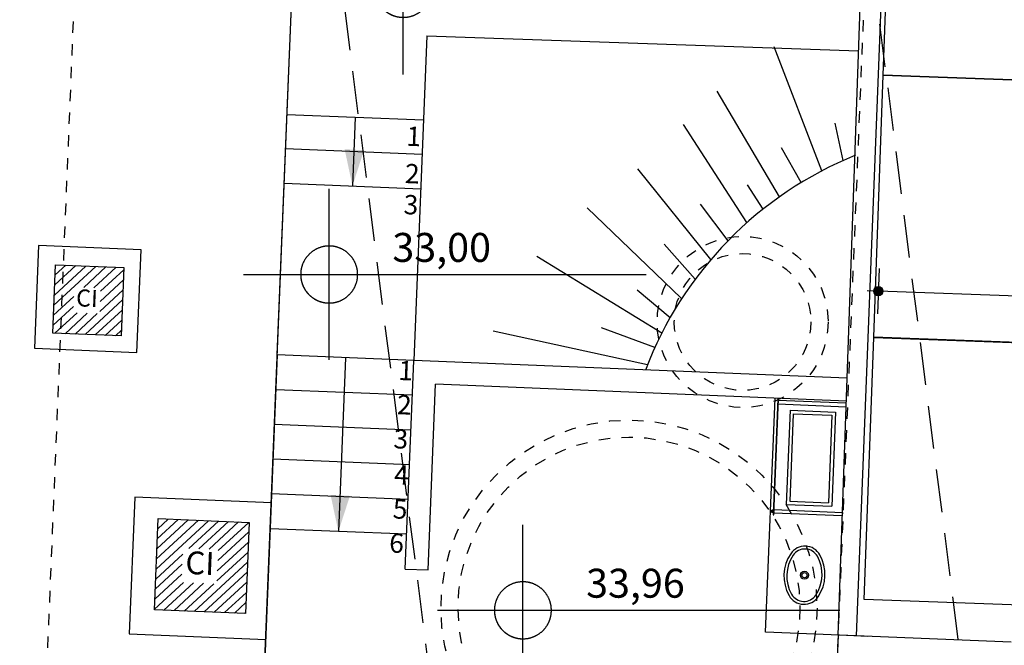
# Model space of a CAD drawing. Units: millimetres. Extents: x 85474 to 380347, y 78169 to 3355966.
# Drawn here: x 185704 to 185712, y 1677958 to 1677964 of the extents above; entities that cross this region are included whole.
import ezdxf

# ---------------------------------------------------------------- set-up
doc = ezdxf.new("R2010")
doc.units = ezdxf.units.MM
doc.header["$LTSCALE"] = 0.15
doc.header["$PDMODE"] = 34
doc.header["$PDSIZE"] = 0.25
for name, pattern in [('STYLE_01', [3.75, 2.5, -1.25]), ('STYLE_11', [1.66656, 1.111111, -0.555449]), ('STYLE_14', [1.47644, 0.984192, -0.492249]), ('STYLE_15', [3.75, 2.5, -1.25]), ('STYLE_22', [0.393701, 0.19685, -0.098425, 0.002, -0.096425])]:
    doc.linetypes.add(name, pattern=pattern)
for name, color, linetype in [('-local', 180, 'Continuous'), ('-TABELAS', 7, 'Continuous'), ('01', 1, 'Continuous'), ('02', 2, 'Continuous'), ('04', 4, 'Continuous'), ('CERCA', 7, 'Continuous'), ('DIMENS_ES', 7, 'Continuous'), ('EIXOS', 21, 'Continuous'), ('ESGOTO', 6, 'Continuous'), ('ESPEC', 2, 'Continuous'), ('HACHURA', 9, 'Continuous'), ('NENHUMA', 7, 'Continuous'), ('NONE', 7, 'Continuous'), ('PLANTA', 6, 'Continuous'), ('TUB-ESGOTO', 1, 'Continuous'), ('VAGAS', 9, 'Continuous')]:
    doc.layers.add(name, color=color, linetype=linetype)
doc.styles.add('Arial', font='ARIAL.TTF')
doc.styles.add('HELVETICA', font='txt')
doc.dimstyles.new('CotaLu', dxfattribs={"dimtxt": 8.466667, "dimasz": 19.998779, "dimexe": 50, "dimexo": 50, "dimgap": 0.01, "dimtad": 1, "dimdec": 1, "dimzin": 11, "dimtxsty": 'Arial', "dimblk": 'DOT', "dimcen": 0, "dimdle": 0.1, "dimazin": 0, "dimtfac": 0.8, "dimtdec": 1, "dimtix": 1, "dimtmove": 0, "dimatfit": 0, "dimldrblk": 'VW_SLASH', "dimfxl": 0, "dimfrac": 2, "dimtolj": 1, "dimtzin": 11, "dimarcsym": 0})

# ---------------------------------------------------------------- blocks, each defined once
blk = doc.blocks.new('*D444')
at = {"layer": 'DIMENS_ES'}
h = blk.add_hatch(color=0, dxfattribs=at)
edge = h.paths.add_edge_path()
edge.add_arc((57714.06, 17992.82), 4, 0, 360, ccw=False)
h = blk.add_hatch(color=0, dxfattribs=at)
edge = h.paths.add_edge_path()
edge.add_arc((58173.76, 17976.1), 4, 0, 360, ccw=False)
at = {"layer": 'Defpoints', "color": 0}
for p in [(57720.95, 18182.16), (58180.65, 18165.43), (58173.76, 17976.1)]:
    blk.add_point(p, dxfattribs=at)
at = {"layer": 'DIMENS_ES', "color": 0}
for p, q in [((57714.79, 18012.81), (57713.34, 17972.84)), ((57714.06, 17992.82), (57704.07, 17993.19)), ((58173.76, 17976.1), (57714.06, 17992.82)), ((58174.49, 17996.08), (58173.03, 17956.11)), ((58183.75, 17975.73), (58173.76, 17976.1))]:
    blk.add_line(p, q, dxfattribs=at)
for centre in [(57714.06, 17992.82), (58173.76, 17976.1)]:
    blk.add_circle(centre, 4, dxfattribs=at)
at = {"layer": 'DIMENS_ES', "color": 0, "insert": (57927.07, 18010.43), "char_height": 16.933, "attachment_point": 1, "rotation": 357.91625, "style": 'Arial'}
blk.add_mtext('460', dxfattribs=at)
blk = doc.blocks.new('_DOT')
at = {"color": 0, "linetype": 'ByBlock', "lineweight": -2}
blk.add_line((-0.5, 0), (-1, 0), dxfattribs=at)
at = {"color": 0, "linetype": 'ByBlock', "lineweight": -2, "const_width": 0.5}
blk.add_lwpolyline([(-0.25, 0, 1), (0.25, 0, 1)], format="xyb", close=True, dxfattribs=at)
blk = doc.blocks.new('VW_SLASH')
at = {"color": 0, "linetype": 'ByBlock', "lineweight": 20}
blk.add_line((-0.877, -0.877), (0.877, 0.877), dxfattribs=at)
at = {"color": 0, "linetype": 'ByBlock', "lineweight": -2}
blk.add_line((0, 0), (-1, 0), dxfattribs=at)
blk = doc.blocks.new('*U488')
at = {"layer": 'NONE', "color": 7, "linetype": 'Continuous'}
for p, q in [((57402.08, 17637.98), (57402.08, 17787.98)), ((57327.06, 17712.98), (57477.06, 17712.98))]:
    blk.add_line(p, q, dxfattribs=at)
blk = doc.blocks.new('*U489')
at = {"layer": 'NONE', "color": 7, "linetype": 'Continuous'}
for points, knots in [([(57389.59, 17734.59), (57395.39, 17737.93), (57402.09, 17737.93), (57408.79, 17737.93), (57414.59, 17734.59), (57420.39, 17731.24), (57423.74, 17725.44), (57427.09, 17719.64), (57427.09, 17712.95), (57427.09, 17706.25), (57423.74, 17700.46), (57420.39, 17694.66), (57414.59, 17691.31), (57408.79, 17687.97), (57402.09, 17687.97), (57395.39, 17687.97), (57389.59, 17691.31), (57383.79, 17694.66), (57380.44, 17700.46), (57377.09, 17706.25), (57377.09, 17712.95), (57377.09, 17719.64), (57380.44, 17725.44), (57383.79, 17731.24), (57389.59, 17734.59)], [0, 0, 0, 0.083356, 0.083356, 0.166712, 0.166712, 0.250045, 0.250045, 0.333356, 0.333356, 0.416667, 0.416667, 0.5, 0.5, 0.583356, 0.583356, 0.666712, 0.666712, 0.750045, 0.750045, 0.833356, 0.833356, 0.916667, 0.916667, 1, 1, 1]), ([(57427.09, 17712.95), (57427.09, 17719.64), (57423.74, 17725.44), (57420.39, 17731.24), (57414.59, 17734.58), (57408.79, 17737.93), (57402.09, 17737.93)], [0, 0, 0, 0.333236, 0.333236, 0.666575, 0.666575, 1, 1, 1]), ([(57377.11, 17712.82), (57377.15, 17706.13), (57380.53, 17700.35), (57383.9, 17694.57), (57389.72, 17691.25), (57395.54, 17687.93), (57402.24, 17687.97)], [0, 0, 0, 0.333238, 0.333238, 0.666585, 0.666585, 1, 1, 1])]:
    blk.add_open_spline(points, degree=2, knots=knots, dxfattribs=at)
blk = doc.blocks.new('*U490')
at = {"layer": 'NONE', "color": 7, "linetype": 'Continuous'}
blk.add_line((57327.06, 17712.98), (57680.16, 17712.98), dxfattribs=at)
at = {"layer": 'NONE', "color": 7}
for name in ['*U488', '*U489']:
    blk.add_blockref(name, (0, 0), dxfattribs=at)
at = {"layer": 'CERCA', "color": 0, "flags": 1}
blk.add_attdef('COTA_DE_N_VEL', (57327.06, 17637.22), '', height=0.423, dxfattribs=at)
at = {"layer": 'NONE', "color": 7, "insert": (57457.56, 17749.4), "char_height": 25.4, "attachment_point": 1, "style": 'HELVETICA'}
blk.add_mtext('33,96', dxfattribs=at)
blk = doc.blocks.new('*U491')
at = {"layer": 'NONE', "color": 7, "linetype": 'Continuous'}
for p, q in [((57232.05, 17932.49), (57232.05, 18082.49)), ((57157.03, 18007.49), (57307.03, 18007.49))]:
    blk.add_line(p, q, dxfattribs=at)
blk = doc.blocks.new('*U492')
at = {"layer": 'NONE', "color": 7, "linetype": 'Continuous'}
for points, knots in [([(57219.56, 18029.09), (57225.36, 18032.44), (57232.06, 18032.44), (57238.76, 18032.44), (57244.56, 18029.09), (57250.36, 18025.74), (57253.71, 18019.95), (57257.06, 18014.15), (57257.06, 18007.45), (57257.06, 18000.76), (57253.71, 17994.96), (57250.36, 17989.17), (57244.56, 17985.82), (57238.76, 17982.47), (57232.06, 17982.47), (57225.36, 17982.47), (57219.56, 17985.82), (57213.76, 17989.17), (57210.41, 17994.96), (57207.06, 18000.76), (57207.06, 18007.45), (57207.06, 18014.15), (57210.41, 18019.95), (57213.76, 18025.74), (57219.56, 18029.09)], [0, 0, 0, 0.083356, 0.083356, 0.166712, 0.166712, 0.250045, 0.250045, 0.333356, 0.333356, 0.416667, 0.416667, 0.5, 0.5, 0.583356, 0.583356, 0.666712, 0.666712, 0.750045, 0.750045, 0.833356, 0.833356, 0.916667, 0.916667, 1, 1, 1]), ([(57257.06, 18007.46), (57257.06, 18014.15), (57253.71, 18019.95), (57250.36, 18025.74), (57244.56, 18029.09), (57238.76, 18032.44), (57232.06, 18032.44)], [0, 0, 0, 0.333236, 0.333236, 0.666575, 0.666575, 1, 1, 1]), ([(57207.08, 18007.33), (57207.11, 18000.64), (57210.49, 17994.86), (57213.87, 17989.08), (57219.69, 17985.76), (57225.51, 17982.44), (57232.2, 17982.47)], [0, 0, 0, 0.333238, 0.333238, 0.666585, 0.666585, 1, 1, 1])]:
    blk.add_open_spline(points, degree=2, knots=knots, dxfattribs=at)
blk = doc.blocks.new('*U493')
at = {"layer": 'NONE', "color": 7, "linetype": 'Continuous'}
blk.add_line((57157.03, 18007.49), (57510.13, 18007.49), dxfattribs=at)
at = {"layer": 'NONE', "color": 7}
for name in ['*U491', '*U492']:
    blk.add_blockref(name, (0, 0), dxfattribs=at)
at = {"layer": 'CERCA', "color": 0, "flags": 1}
blk.add_attdef('COTA_DE_N_VEL', (57157.03, 17931.73), '', height=0.423, dxfattribs=at)
at = {"layer": 'NONE', "color": 7, "insert": (57287.53, 18043.91), "char_height": 25.4, "attachment_point": 1, "style": 'HELVETICA'}
blk.add_mtext('33,00', dxfattribs=at)
blk = doc.blocks.new('*U494')
at = {"layer": 'NONE', "color": 7, "linetype": 'Continuous'}
for p, q in [((57297.07, 18183.02), (57297.07, 18333.02)), ((57222.05, 18258.02), (57372.05, 18258.02))]:
    blk.add_line(p, q, dxfattribs=at)
blk = doc.blocks.new('*U495')
at = {"layer": 'NONE', "color": 7, "linetype": 'Continuous'}
for points, knots in [([(57284.58, 18279.62), (57290.38, 18282.97), (57297.08, 18282.97), (57303.78, 18282.97), (57309.58, 18279.62), (57315.38, 18276.27), (57318.73, 18270.47), (57322.08, 18264.68), (57322.08, 18257.98), (57322.08, 18251.29), (57318.73, 18245.49), (57315.38, 18239.69), (57309.58, 18236.35), (57303.78, 18233), (57297.08, 18233), (57290.38, 18233), (57284.58, 18236.35), (57278.78, 18239.69), (57275.43, 18245.49), (57272.08, 18251.29), (57272.08, 18257.98), (57272.08, 18264.68), (57275.43, 18270.47), (57278.78, 18276.27), (57284.58, 18279.62)], [0, 0, 0, 0.083356, 0.083356, 0.166712, 0.166712, 0.250045, 0.250045, 0.333356, 0.333356, 0.416667, 0.416667, 0.5, 0.5, 0.583356, 0.583356, 0.666712, 0.666712, 0.750045, 0.750045, 0.833356, 0.833356, 0.916667, 0.916667, 1, 1, 1]), ([(57322.08, 18257.98), (57322.08, 18264.68), (57318.73, 18270.47), (57315.38, 18276.27), (57309.58, 18279.62), (57303.78, 18282.96), (57297.08, 18282.97)], [0, 0, 0, 0.333236, 0.333236, 0.666575, 0.666575, 1, 1, 1]), ([(57272.1, 18257.86), (57272.14, 18251.16), (57275.51, 18245.38), (57278.89, 18239.6), (57284.71, 18236.28), (57290.53, 18232.97), (57297.23, 18233)], [0, 0, 0, 0.333238, 0.333238, 0.666585, 0.666585, 1, 1, 1])]:
    blk.add_open_spline(points, degree=2, knots=knots, dxfattribs=at)
blk = doc.blocks.new('*U496')
at = {"layer": 'NONE', "color": 7, "linetype": 'Continuous'}
blk.add_line((57222.05, 18258.02), (57575.15, 18258.02), dxfattribs=at)
at = {"layer": 'NONE', "color": 7}
for name in ['*U494', '*U495']:
    blk.add_blockref(name, (0, 0), dxfattribs=at)
at = {"layer": 'CERCA', "color": 0, "flags": 1}
blk.add_attdef('COTA_DE_N_VEL', (57222.05, 18182.25), '', height=0.423, dxfattribs=at)
at = {"layer": 'NONE', "color": 7, "insert": (57352.55, 18294.43), "char_height": 25.4, "attachment_point": 1, "style": 'HELVETICA'}
blk.add_mtext('32,50', dxfattribs=at)
blk = doc.blocks.new('*U613')
at = {"layer": '01', "color": 7}
for p, q in [((57186.41, 17936.87), (57202.9, 18341.64)), ((57317.92, 18216.85), (57306.31, 17931.98)), ((57317.92, 18216.85), (57696.61, 18203.57)), ((57664.32, 18098.3), (57622.47, 18207.21)), ((57627.39, 18075.69), (57572.61, 18168.38)), ((57598.72, 18052.93), (57543.14, 18139.11)), ((57683.15, 18107.45), (57675.99, 18140.18)), ((57646.37, 18088.15), (57629.15, 18118.49)), ((57567.04, 18020.6), (57503.07, 18100.19)), ((57612.92, 18064.85), (57599.11, 18086.07)), ((57582.15, 18037.13), (57557.83, 18069.02)), ((57540.84, 17986.76), (57458.59, 18065.97)), ((57553.35, 18003.43), (57525.93, 18034.19)), ((57523.96, 17956.03), (57414.43, 18023.35)), ((57531.23, 17969.55), (57502.24, 17993.62)), ((57511.47, 17928.34), (57375.94, 17957.66)), ((57517.87, 17943.37), (57471.14, 17960.79)), ((57615.11, 17693.7), (57623.48, 17899.04)), ((57636.49, 17888.5), (57633.12, 17805.82)), ((57636.49, 17888.5), (57676.45, 17886.87)), ((57676.45, 17886.87), (57673.08, 17804.19)), ((57620.57, 17798.82), (57620.65, 17800.82)), ((57621.15, 17800.8), (57620.65, 17800.82)), ((57621.07, 17798.8), (57621.15, 17800.8)), ((57633.12, 17805.82), (57673.08, 17804.19)), ((57621.07, 17798.8), (57620.57, 17798.82)), ((57680.06, 17691.05), (57615.11, 17693.7))]:
    blk.add_line(p, q, dxfattribs=at)
at = {"layer": '01', "color": 7, "linetype": 'Continuous'}
for p, q in [((57254.94, 18145.13), (57252.5, 18085.18)), ((57246.36, 17934.43), (57240.15, 17782.05))]:
    blk.add_line(p, q, dxfattribs=at)
at = {"layer": '01', "color": 7}
for points in [[(57625.79, 17893.94), (57685.74, 17891.5), (57685.87, 17894.5), (57625.92, 17896.94)], [(57622.52, 17801.24), (57682.47, 17798.8), (57682.35, 17795.8), (57622.4, 17798.25)]]:
    blk.add_lwpolyline(points, close=True, dxfattribs=at)
for centre, radius, start, end in [((57817.38, 17806.94), 329.12, 112.01981, 159.22238), ((57649.59, 17754.22), 15, 87.66633, 145.99808), ((57649.64, 17754.22), 15, 29.33457, 87.66633), ((57666.17, 17743.04), 35, 145.99808, 209.33457), ((57632.2, 17744.42), 35, 325.99808, 29.33457), ((57648.74, 17733.24), 15, 209.33457, 267.66633), ((57648.78, 17733.24), 15, 267.66633, 325.99808)]:
    blk.add_arc(centre, radius, start, end, dxfattribs=at)
for points in [[(57252.5, 18085.18), (57245.67, 18117.33), (57262.66, 18116.44)], [(57240.15, 17782.05), (57233.31, 17814.2), (57250.31, 17813.31)]]:
    blk.add_solid(points, dxfattribs=at)
at = {"layer": '02', "color": 7}
for p, q in [((57314.89, 18142.69), (57194.99, 18147.57)), ((57313.67, 18112.71), (57193.77, 18117.6)), ((57192.71, 18087.62), (57312.61, 18082.73)), ((57186.41, 17936.87), (57144.45, 16907.32)), ((57306.31, 17931.98), (57186.41, 17936.87)), ((57298.86, 17749.13), (57306.31, 17931.98)), ((57686.65, 17916.48), (57306.31, 17931.98)), ((57305.07, 17901.51), (57185.17, 17906.39)), ((57318.84, 17748.32), (57325.48, 17911.18)), ((57685.94, 17896.49), (57325.48, 17911.18)), ((57303.82, 17871.03), (57183.92, 17875.92)), ((57302.58, 17840.56), (57182.68, 17845.44)), ((57301.34, 17810.08), (57181.44, 17814.97)), ((57300.1, 17779.61), (57180.2, 17784.49)), ((57298.86, 17749.13), (57318.84, 17748.32))]:
    blk.add_line(p, q, dxfattribs=at)
at = {"layer": '04', "color": 7}
for p, q in [((57678.66, 17691.11), (57672.47, 17539.34)), ((57704.7, 17690.05), (57680.06, 17691.06)), ((57830.68, 17684.92), (57680.06, 17691.05))]:
    blk.add_line(p, q, dxfattribs=at)
at = {"layer": 'HACHURA', "color": 7}
for p, q in [((57639.36, 17885.38), (57636.24, 17808.69)), ((57639.36, 17885.38), (57673.33, 17884)), ((57673.33, 17884), (57670.21, 17807.31)), ((57636.24, 17808.69), (57670.21, 17807.31)), ((57621.9, 17800.77), (57621.15, 17800.8)), ((57622.9, 17800.73), (57622.4, 17800.75)), ((57621.82, 17798.77), (57621.07, 17798.8)), ((57622.82, 17798.73), (57622.32, 17798.75))]:
    blk.add_line(p, q, dxfattribs=at)
blk.add_lwpolyline([(57626.38, 17898.42), (57625.88, 17898.44), (57621.74, 17796.77), (57622.24, 17796.75)], close=True, dxfattribs=at)
for radius in [3.5, 2.25]:
    blk.add_circle((57649.19, 17743.73), radius, dxfattribs=at)
for centre, radius, start, end in [((57649.59, 17754.22), 12.5, 87.66633, 145.99808), ((57649.64, 17754.22), 12.5, 29.33457, 87.66633), ((57666.17, 17743.04), 32.5, 145.99808, 209.33457), ((57632.2, 17744.42), 32.5, 325.99808, 29.33457), ((57648.74, 17733.24), 12.5, 209.33457, 267.66633), ((57648.78, 17733.24), 12.5, 267.66633, 325.99808)]:
    blk.add_arc(centre, radius, start, end, dxfattribs=at)
at = {"layer": 'ESPEC', "color": 7, "char_height": 16.93, "attachment_point": 2, "rotation": 357.66633, "style": 'Arial'}
for s, insert in [('1', (57306.69, 18137.08)), ('2', (57305.36, 18104.35)), ('3', (57304.25, 18077.13)), ('1', (57299.65, 17931.63)), ('2', (57298.42, 17901.66)), ('3', (57295.36, 17871.76)), ('4', (57295.92, 17840.21)), ('5', (57294.7, 17810.23)), ('6', (57291.63, 17780.33))]:
    blk.add_mtext(s, dxfattribs=dict(at, insert=insert))
blk = doc.blocks.new('*U626')
at = {"layer": 'VAGAS', "color": 7}
for points in [[(57718.37, 18182.39), (57726.73, 18412.24), (58186.43, 18395.51), (58178.07, 18165.67)], [(57710, 17952.4), (57718.37, 18182.25), (58178.06, 18165.52), (58169.7, 17935.67)], [(57701.63, 17722.41), (57710, 17952.26), (58169.69, 17935.53), (58161.33, 17705.68)]]:
    blk.add_lwpolyline(points, close=True, dxfattribs=at)
blk = doc.blocks.new('*U858')
at = {"layer": 'PLANTA', "color": 224}
blk.add_lwpolyline([(57078.71, 17713.4), (57081.98, 17793.33), (57161.92, 17790.06), (57158.65, 17710.13)], close=True, dxfattribs=at)
at = {"layer": 'PLANTA', "color": 224, "insert": (57118.58, 17751.8), "char_height": 20, "attachment_point": 5, "rotation": 357.6584, "style": 'Arial'}
blk.add_mtext('CI', dxfattribs=at)
blk = doc.blocks.new('*U859')
at = {"layer": 'EIXOS', "color": 224, "linetype": 'Continuous'}
for p, q in [((57080.18, 17749.17), (57126.14, 17791.52)), ((57080.54, 17758), (57117.31, 17791.88)), ((57080.9, 17766.83), (57108.48, 17792.25)), ((57081.26, 17775.67), (57099.65, 17792.61)), ((57081.62, 17784.5), (57090.81, 17792.97)), ((57081.98, 17793.33), (57081.98, 17793.33)), ((57108.97, 17767.2), (57134.97, 17791.16)), ((57117.8, 17766.84), (57143.8, 17790.8)), ((57126.63, 17766.48), (57152.63, 17790.44)), ((57134.62, 17765.35), (57161.47, 17790.08)), ((57134.26, 17756.52), (57161.57, 17781.68)), ((57133.9, 17747.68), (57161.21, 17772.85)), ((57079.82, 17740.34), (57103.52, 17762.18)), ((57133.54, 17738.85), (57160.85, 17764.02)), ((57079.45, 17731.51), (57103.16, 17753.35)), ((57113.59, 17711.97), (57160.49, 17755.18)), ((57079.09, 17722.68), (57102.79, 17744.52)), ((57122.42, 17711.61), (57160.13, 17746.35)), ((57078.73, 17713.85), (57104.26, 17737.37)), ((57087.1, 17713.05), (57113.1, 17737.01)), ((57095.93, 17712.69), (57121.93, 17736.65)), ((57104.76, 17712.33), (57130.76, 17736.29)), ((57131.25, 17711.25), (57159.77, 17737.52)), ((57140.08, 17710.89), (57159.41, 17728.69)), ((57148.92, 17710.53), (57159.04, 17719.86)), ((57157.75, 17710.16), (57158.68, 17711.03))]:
    blk.add_line(p, q, dxfattribs=at)
blk = doc.blocks.new('*U860')
at = {"layer": 'PLANTA', "color": 224}
blk.add_lwpolyline([(56989.58, 17955.99), (56992.03, 18015.94), (57051.98, 18013.49), (57049.53, 17953.54)], close=True, dxfattribs=at)
at = {"layer": 'PLANTA', "color": 224, "insert": (57019.48, 17984.79), "char_height": 15, "attachment_point": 5, "rotation": 357.6584, "style": 'Arial'}
blk.add_mtext('CI', dxfattribs=at)
blk = doc.blocks.new('*U863')
at = {"layer": 'TUB-ESGOTO', "color": 224, "linetype": 'Continuous'}
for p, q in [((56992.03, 18015.94), (56992.03, 18015.94)), ((56990.59, 17980.61), (57027.36, 18014.49)), ((56990.95, 17989.44), (57018.53, 18014.85)), ((56991.31, 17998.27), (57009.69, 18015.22)), ((56991.67, 18007.11), (57000.86, 18015.58)), ((57016.69, 17996.16), (57036.19, 18014.13)), ((57025.52, 17995.8), (57045.02, 18013.77)), ((57031.42, 17992.74), (57051.9, 18011.62)), ((57031.06, 17983.91), (57051.54, 18002.78)), ((57030.7, 17975.08), (57051.18, 17993.95)), ((56990.23, 17971.78), (57008, 17988.16)), ((57017.94, 17954.83), (57050.82, 17985.12)), ((56989.86, 17962.95), (57007.64, 17979.33)), ((56991.45, 17955.91), (57010.95, 17973.88)), ((57000.28, 17955.55), (57019.78, 17973.52)), ((57009.11, 17955.19), (57028.61, 17973.16)), ((57026.78, 17954.47), (57050.46, 17976.29)), ((57035.61, 17954.11), (57050.1, 17967.46)), ((57044.44, 17953.74), (57049.74, 17958.63))]:
    blk.add_line(p, q, dxfattribs=at)
blk = doc.blocks.new('*U867')
at = {"layer": 'ESGOTO', "color": 224, "linetype": 'STYLE_14'}
for radius in [75, 60]:
    blk.add_circle((57594.91, 17965.85), radius, dxfattribs=at)
at = {"layer": 'PLANTA', "color": 224, "linetype": 'Continuous'}
for points in [[(56973.36, 17942.86), (57063.28, 17939.19), (57066.96, 18029.11), (56977.03, 18032.79)], [(57056.68, 17692.26), (57176.58, 17687.36), (57181.48, 17807.26), (57061.58, 17812.16)]]:
    blk.add_lwpolyline(points, close=True, dxfattribs=at)
at = {"layer": 'PLANTA', "color": 224, "linetype": 'STYLE_11'}
for radius in [165, 150]:
    blk.add_circle((57495.19, 17714.87), radius, dxfattribs=at)
at = {"layer": 'EIXOS', "color": 224}
blk.add_blockref('*U859', (0, 0), dxfattribs=at)
at = {"layer": 'PLANTA', "color": 224}
for name in ['*U860', '*U858']:
    blk.add_blockref(name, (0, 0), dxfattribs=at)
at = {"layer": 'TUB-ESGOTO', "color": 224}
blk.add_blockref('*U863', (0, 0), dxfattribs=at)
blk = doc.blocks.new('*U463')
at = {"layer": 'DIMENS_ES'}
dim = blk.add_aligned_dim(p1=(57720.95, 18182.16), p2=(58180.65, 18165.43), distance=-189.46, dimstyle='CotaLu', override={"dimgap": 1, "dimpost": '<>', "dimtxsty": 'Arial'}, dxfattribs=at)
dim.commit()
dim.dimension.update_dxf_attribs({"geometry": '*D444', "text_midpoint": (57943.91, 17984.46)})

msp = doc.modelspace()

# ---------------------------------------------------------------- linework, layer by layer
at = {"layer": '-local', "color": 1, "linetype": 'STYLE_15'}
msp.add_line((185711.3218, 1677926.614), (185703.8026, 1677985.614), dxfattribs=at)
at = {"layer": '-TABELAS', "color": 1, "linetype": 'STYLE_01'}
msp.add_line((185714.5245, 1677938.1861), (185710.0574, 1677973.2378), dxfattribs=at)
at = {"color": 5, "linetype": 'STYLE_22'}
for p, q in [((185702.7494, 1677928.2232), (185705.2702, 1677989.8684)), ((185710.8104, 1677955.8104), (185711.8604, 1677981.4884))]:
    msp.add_line(p, q, dxfattribs=at)
at = {"layer": 'NENHUMA', "color": 7, "linetype": 'Continuous'}
for p, q in [((185710.9096, 1677958.3093), (185711.7362, 1677981.6231)), ((185711.986, 1677981.6133), (185711.0691, 1677958.3036)), ((185705.5676, 1677950.4717), (185706.1521, 1677964.815)), ((185711.0691, 1677958.3036), (185710.9096, 1677958.3093))]:
    msp.add_line(p, q, dxfattribs=at)

# ---------------------------------------------------------------- block references
at = {"layer": 'CERCA', "color": 7, "xscale": 0.01000000000931323, "yscale": 0.01000000000931323, "zscale": 0.01}
for name in ['*U496', '*U493', '*U490']:
    msp.add_blockref(name, (185134.1231, 1677781.3986), dxfattribs=at)
at = {"layer": 'NENHUMA', "color": 7, "xscale": 0.01000000000931323, "yscale": 0.01000000000931323, "zscale": 0.01}
for name in ['*U463', '*U867', '*U626', '*U613']:
    msp.add_blockref(name, (185134.1231, 1677781.3986), dxfattribs=at)

doc.saveas('drawing.dxf')
